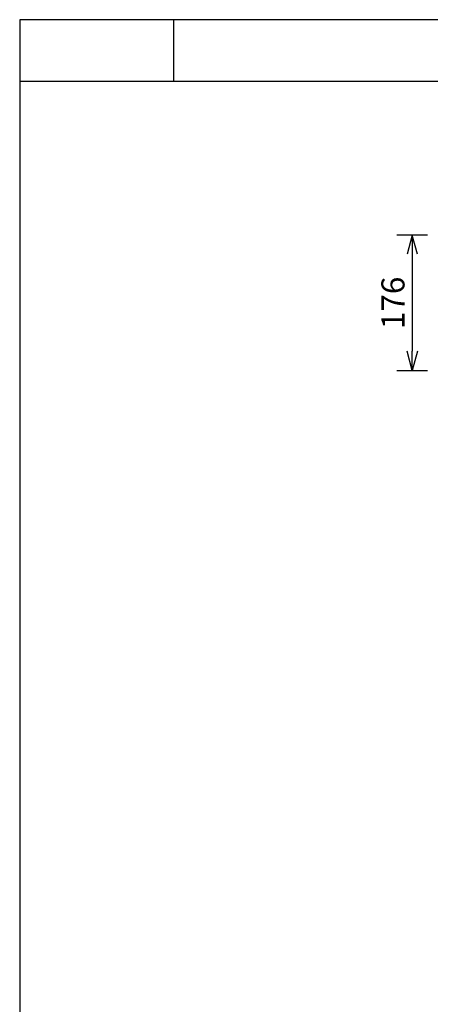
# Model space of a CAD drawing. Extents: x 1000 to 27000, y 2500 to 40000.
# Drawn here: x 1000 to 6335, y 27200 to 40000 of the extents above; entities that cross this region are included whole.
import ezdxf
from ezdxf.enums import TextEntityAlignment as Align

# ---------------------------------------------------------------- set-up
doc = ezdxf.new("R2010")
doc.units = 0
doc.header["$LTSCALE"] = 400
doc.header["$MEASUREMENT"] = 0
doc.layers.get('0').update_dxf_attribs({"linetype": 'CONTINUOUS'})
doc.layers.add('SUNPO', color=1, linetype='CONTINUOUS')
doc.layers.add('WAKU', color=4, linetype='CONTINUOUS')
doc.styles.get("Standard").update_dxf_attribs({"font": 'SIMPLEX', "bigfont": 'BIGFONT'})

# ---------------------------------------------------------------- blocks, each defined once
blk = doc.blocks.new('LP-WU9750BJ_104S_SET_USL-901')
at = {"layer": 'SUNPO', "color": 1, "linetype": 'Continuous'}
for p, q in [((-3200, -2000), (-3600, -2000)), ((-3400, -2000), (-3467, -2250)), ((-3400, -2000), (-3400, -2250)), ((-3333, -2250), (-3400, -2000)), ((-3400, -2250), (-3400, -3511)), ((-3400, -3761), (-3467, -3511)), ((-3333, -3511), (-3400, -3761)), ((-3400, -3761), (-3400, -3511)), ((-3600, -3761), (-3200, -3761))]:
    blk.add_line(p, q, dxfattribs=at)
at = {"layer": 'SUNPO', "color": 4}
blk.add_text('176', height=300, rotation=90, dxfattribs=at).set_placement((-3500, -2881), align=Align.CENTER)

msp = doc.modelspace()

# ---------------------------------------------------------------- linework, layer by layer
at = {"layer": 'WAKU'}
for p, q in [((3000, 40000), (3000, 39200)), ((1000, 39200), (27000, 39200))]:
    msp.add_line(p, q, dxfattribs=at)
at = {"layer": 'WAKU', "color": 5}
msp.add_lwpolyline([(1000, 2500), (27000, 2500), (27000, 40000), (1000, 40000)], close=True, dxfattribs=at)

# ---------------------------------------------------------------- block references
msp.add_blockref('LP-WU9750BJ_104S_SET_USL-901', (9500, 39200))

doc.saveas('drawing.dxf')
